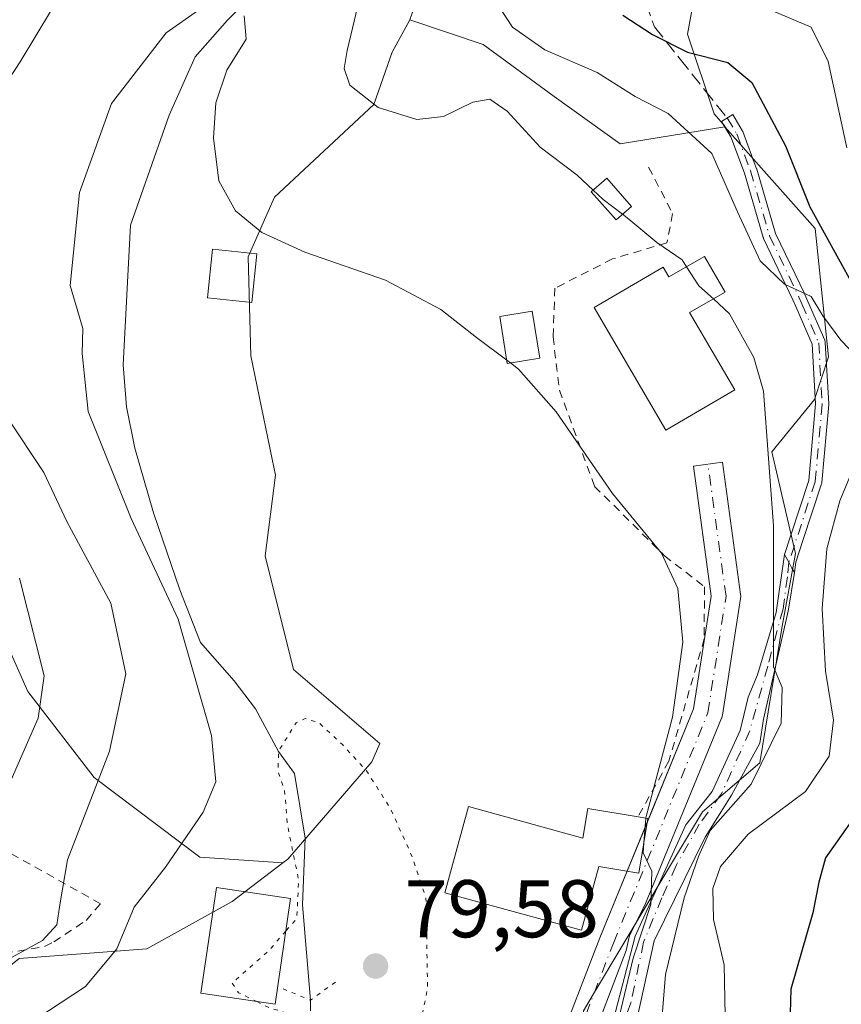
# Model space of a CAD drawing. Units: metres. Extents: x 606471 to 609889, y 4791717 to 4794099.
# Drawn here: x 608651 to 608752, y 4793110 to 4793231 of the extents above; entities that cross this region are included whole.
import ezdxf

# ---------------------------------------------------------------- set-up
doc = ezdxf.new("R2010")
doc.units = ezdxf.units.M
doc.header["$MEASUREMENT"] = 0
for name, pattern in [('DGN Style 2', [1.6480167562047852, 0.988810053722871, -0.6592067024819142]), ('DGN Style 3', [2.307223458686699, 1.648016756204785, -0.6592067024819142]), ('DGN Style 4', [2.6384748266838614, 1.318413404963828, -0.6592067024819142, 0.001648016756204785, -0.6592067024819142]), ('DGN Style 5', [1.1536117293433497, 0.4944050268614355, -0.6592067024819142])]:
    doc.linetypes.add(name, pattern=pattern)
for name, color, linetype, lineweight in [('Alambrada', 7, 'DGN Style 2', 0), ('Arbolado forestal CxS', 92, 'Continuous', 0), ('Camino Cxs', 7, 'Continuous', 0), ('Camino eje', 30, 'DGN Style 4', 13), ('Comarca CxS', 21, 'Continuous', 0), ('Comunidad Autónoma CxS', 142, 'Continuous', 0), ('Corriente natural lineal', 142, 'Continuous', 13), ('Corriente natural lineal oculto', 9, 'DGN Style 4', 13), ('Curva de nivel maestra', 30, 'Continuous', 30), ('Curva de nivel normal', 30, 'Continuous', 0), ('Curva de nivel normal depresión', 30, 'DGN Style 5', 0), ('Edificación Cxs', 1, 'Continuous', 13), ('Edificación ligera Cxs', 1, 'Continuous', 0), ('Municipio CxS', 4, 'Continuous', 0), ('Núcleo urbano CxS', 7, 'Continuous', 0), ('Pastizal CxS', 92, 'Continuous', 0), ('Pista pavimentada Cxs', 135, 'Continuous', 0), ('Pista pavimentada eje', 135, 'DGN Style 4', 0), ('Prado CxS', 92, 'Continuous', 0), ('Provincia CxS', 1, 'Continuous', 0), ('Puente lineal', 2, 'DGN Style 5', 0), ('Punto de cota en terreno', 7, 'Continuous', 0), ('Rótulo de punto de cota en terreno', 7, 'Continuous', 0), ('Senda', 7, 'DGN Style 3', 0), ('Valla', 7, 'DGN Style 2', 0), ('Vegetación y arbolados urbanos CxS', 151, 'Continuous', 0)]:
    doc.layers.add(name, color=color, linetype=linetype, lineweight=lineweight)
doc.styles.add('Style-Arial', font='txt')

# ---------------------------------------------------------------- blocks, each defined once
blk = doc.blocks.new('*U18')
at = {"layer": 'Arbolado forestal CxS', "color": 92, "linetype": 'Continuous', "lineweight": 0}
blk.add_polyline3d([(608701.0459000003, 4793235.811100001, 92.7219000000041), (608699.1958999997, 4793230.524300001, 92.73880000000645), (608697.0273000002, 4793226.5571, 92.3978000000061), (608694.7790999999, 4793220.1351, 90.37300000000687), (608682.6101000002, 4793208.772299999, 85.96219999999448), (608679.3620999996, 4793201.4691, 84.81690000000526), (608679.6977000004, 4793189.312100001, 84.0292000000045), (608680.4691000005, 4793185.576300001, 83.70249999999942), (608682.3088999996, 4793176.6667, 82.86019999999553), (608682.7207000004, 4793174.672900001, 82.64299999999639), (608681.4716999996, 4793164.7971, 81.36669999999867), (608684.9533000002, 4793150.862500001, 80.33659999999509), (608695.5169000002, 4793141.7773, 80.46700000000419), (608694.5544999996, 4793139.5327, 80.2167000000045), (608684.2324999999, 4793127.6171, 80.55009999999311), (608683.6174999997, 4793127.148700001, 80.65579999999318), (608673.4577000003, 4793127.874299999, 84.58250000000407), (608660.4753000002, 4793137.611500001, 90.98690000000352), (608652.3611000003, 4793148.1623, 96.71189999999478), (608645.8696999997, 4793162.7697, 97.840200000006)], dxfattribs=at)
blk = doc.blocks.new('5PATER')
at = {"layer": 'Vegetación y arbolados urbanos CxS', "linetype": 'Continuous', "lineweight": 0}
h = blk.add_hatch(color=51, dxfattribs=at)
edge = h.paths.add_edge_path()
edge.add_ellipse((0, 0), major_axis=(-0.1095731443231308, -0.1110710700762829), ratio=0.9994222409660322, start_angle=0, end_angle=360)

msp = doc.modelspace()

# ---------------------------------------------------------------- linework, layer by layer
at = {"layer": 'Alambrada', "color": 7, "linetype": 'DGN Style 2', "lineweight": 0}
msp.add_polyline3d([(608728.4801000003, 4793212.4301, 112.8769000000029), (608731.4200999998, 4793206.7601, 96.60719999999856), (608730.7301000003, 4793203.170100001, 92.66839999999502), (608724.0301000001, 4793201.190099999, 90.54180000000633), (608716.9901000002, 4793197.600099999, 90.2158000000054), (608716.7600999996, 4793191.630100001, 90.75320000000647), (608717.5500999996, 4793185.100099999, 89.75089999999909), (608721.8501000004, 4793173.3101, 87.26240000000689), (608730.4401000004, 4793164.8101, 88.23219999999856), (608735.3201000001, 4793160.9901, 88.13499999999476), (608735.3000999996, 4793154.630100001, 87.37709999999788), (608730.9600999998, 4793139.620100001, 90.43289999999979), (608727.1801000005, 4793132.8101, 88.07589999999618)], dxfattribs=at)
at = {"layer": 'Arbolado forestal CxS', "color": 92, "linetype": 'Continuous', "lineweight": 0, "extrusion": (-0.6229901009903585, 0.2204009558106579, 0.7505376424575728), "elevation": 677288.6194103663, "flags": 128}
msp.add_lwpolyline([(-4721844.278462956, -769070.200208402), (-4721800.797539164, -769092.8858495026), (-4721795.196433396, -769092.860275514)], dxfattribs=at)
at = {"layer": 'Arbolado forestal CxS', "color": 92, "linetype": 'Continuous', "lineweight": 0}
for points in [[(608542.2396999998, 4793311.617699999, 165.5892000000022), (608547.4720999999, 4793310.007900001, 162.4119999999966), (608554.7742999997, 4793309.1963, 157.8965000000026), (608572.8601000002, 4793296.6271, 148.0602999999974), (608590.6671000002, 4793281.8477, 143.7578000000067), (608613.0289000003, 4793279.8301, 133.8252999999968), (608588.4281000001, 4793235.3607, 130.7985999999946), (608576.1051000003, 4793224.3991, 130.6891999999934), (608579.9124999996, 4793206.0297, 123.921199999997), (608580.1624999996, 4793182.198899999, 131.210699999996), (608585.8422999998, 4793185.4451, 129.0078000000067), (608593.1454999996, 4793199.241900001, 119.6704999999929), (608602.8819000004, 4793205.733899999, 112.178700000004), (608615.8649000004, 4793205.734300001, 103.1466999999975), (608630.4704999998, 4793196.8079, 95.92729999999574), (608640.2077000003, 4793183.822699999, 93.57420000000275), (608645.8696999997, 4793162.7697, 97.840200000006), (608652.3611000003, 4793148.1623, 96.71189999999478), (608660.4753000002, 4793137.611500001, 90.98690000000352), (608673.4577000003, 4793127.874299999, 84.58250000000407), (608683.6174999997, 4793127.148700001, 80.65579999999318)], [(608699.1958999997, 4793230.524300001, 92.73880000000645), (608697.0273000002, 4793226.5571, 92.3978000000061), (608694.7790999999, 4793220.1351, 90.37300000000687), (608682.6101000002, 4793208.772299999, 85.96219999999448), (608679.3620999996, 4793201.4691, 84.81690000000526), (608679.6977000004, 4793189.312100001, 84.0292000000045), (608680.4691000005, 4793185.576300001, 83.70249999999942), (608682.3088999996, 4793176.6667, 82.86019999999553), (608682.7207000004, 4793174.672900001, 82.64299999999639), (608681.4716999996, 4793164.7971, 81.36669999999867), (608684.9533000002, 4793150.862500001, 80.33659999999509), (608695.5169000002, 4793141.7773, 80.46700000000419), (608694.5544999996, 4793139.5327, 80.2167000000045), (608684.2324999999, 4793127.6171, 80.55009999999311), (608683.6174999997, 4793127.148700001, 80.65579999999318)]]:
    msp.add_polyline3d(points, dxfattribs=at)
at = {"layer": 'Camino Cxs', "color": 7, "linetype": 'Continuous', "lineweight": 0, "extrusion": (-0.876525742679828, -0.4813513615170501, 0.001867936095839988), "elevation": -2840777.079826676, "flags": 128}
msp.add_lwpolyline([(-3908318.993715066, 5409.564385112261), (-3908317.899610874, 5410.022785911988), (-3908317.100489128, 5410.385286645549), (-3908316.478783468, 5410.683387064457)], dxfattribs=at)
at = {"layer": 'Camino Cxs', "color": 7, "linetype": 'Continuous', "lineweight": 0}
msp.add_polyline3d([(608746.3581999998, 4793162.7608, 104.2838999999949), (608746.0585000003, 4793163.305500001, 103.9857999999949), (608745.6732000001, 4793164.0056, 103.6233000000066), (608745.1458000002, 4793164.964199999, 103.1649000000034), (608745.9216999998, 4793167.328000001, 103.719299999997), (608748.1254000004, 4793174.0417, 100.0733999999939), (608748.9587000003, 4793183.417500001, 98.48480000000563), (608748.5467999997, 4793190.731100001, 96.95089999999618), (608746.5410000002, 4793195.352800001, 97.76519999999437), (608746.1754000002, 4793196.195800001, 98.34789999999339), (608742.5833999999, 4793203.6965, 102.4777999999933), (608742.5532000001, 4793203.7685, 102.516300000003), (608742.5373000001, 4793203.8169, 102.5479999999952), (608740.2169000005, 4793211.7271, 106.8614999999991), (608738.5598999998, 4793216.180400001, 111.4452000000019), (608737.4209000003, 4793218.060500001, 113.879700000005), (608738.7894000001, 4793218.889599999, 115.3046999999933), (608739.9676000001, 4793216.944800001, 113.3303000000014), (608740.0034999996, 4793216.878599999, 113.2566999999981), (608740.0330999997, 4793216.8092, 113.1760999999969), (608741.7263000002, 4793212.258400001, 108.9453999999969), (608741.7410000004, 4793212.215299999, 108.9300999999978), (608741.7441999996, 4793212.204700001, 108.925900000002), (608744.0543999998, 4793204.329299999, 104.8542000000016), (608747.6249000002, 4793196.873400001, 100.4315000000061), (608747.6372999996, 4793196.846200001, 100.4073999999964), (608748.0088000001, 4793195.989700001, 99.68829999999434), (608750.0713999998, 4793191.237199999, 99.0451999999932), (608750.0746999999, 4793191.2294, 99.05329999999958), (608750.1020000001, 4793191.1545, 99.12420000000566), (608750.1217, 4793191.077199999, 99.18540000000212), (608750.1336000003, 4793190.998299999, 99.23600000000442), (608750.1363000004, 4793190.9637, 99.25460000000021), (608750.5595000006, 4793183.4495, 101.1088000000018), (608750.5607000003, 4793183.4045, 101.1064000000042), (608750.5576, 4793183.3336, 101.0944000000018), (608749.7110000001, 4793173.808599999, 102.7949999999983), (608749.6977000004, 4793173.7183, 102.8481000000029), (608749.6742000004, 4793173.630000001, 102.8839000000007), (608747.3896000005, 4793166.670100001, 104.8435000000027), (608746.5210999995, 4793164.023800001, 104.3555999999953)], close=True, dxfattribs=at)
msp.add_polyline3d([(608745.1458000002, 4793164.964199999, 103.1649000000034), (608745.9216999998, 4793167.328000001, 103.719299999997), (608748.1254000004, 4793174.0417, 100.0733999999939), (608748.9587000003, 4793183.417500001, 98.48480000000563), (608748.5467999997, 4793190.731100001, 96.95089999999618), (608746.5410000002, 4793195.352800001, 97.76519999999437), (608746.1754000002, 4793196.195800001, 98.34789999999339), (608742.5833999999, 4793203.6965, 102.4777999999933), (608742.5532000001, 4793203.7685, 102.516300000003), (608742.5373000001, 4793203.8169, 102.5479999999952), (608740.2169000005, 4793211.7271, 106.8614999999991), (608738.5598999998, 4793216.180400001, 111.4452000000019), (608737.4209000003, 4793218.060500001, 113.879700000005), (608738.7894000001, 4793218.889599999, 115.3046999999933), (608739.9676000001, 4793216.944800001, 113.3303000000014), (608740.0034999996, 4793216.878599999, 113.2566999999981), (608740.0330999997, 4793216.8092, 113.1760999999969), (608741.7263000002, 4793212.258400001, 108.9453999999969), (608741.7410000004, 4793212.215299999, 108.9300999999978), (608741.7441999996, 4793212.204700001, 108.925900000002), (608744.0543999998, 4793204.329299999, 104.8542000000016), (608747.6249000002, 4793196.873400001, 100.4315000000061), (608747.6372999996, 4793196.846200001, 100.4073999999964), (608748.0088000001, 4793195.989700001, 99.68829999999434), (608750.0713999998, 4793191.237199999, 99.0451999999932), (608750.0746999999, 4793191.2294, 99.05329999999958), (608750.1020000001, 4793191.1545, 99.12420000000566), (608750.1217, 4793191.077199999, 99.18540000000212), (608750.1336000003, 4793190.998299999, 99.23600000000442), (608750.1363000004, 4793190.9637, 99.25460000000021), (608750.5595000006, 4793183.4495, 101.1088000000018), (608750.5607000003, 4793183.4045, 101.1064000000042), (608750.5576, 4793183.3336, 101.0944000000018), (608749.7110000001, 4793173.808599999, 102.7949999999983), (608749.6977000004, 4793173.7183, 102.8481000000029), (608749.6742000004, 4793173.630000001, 102.8839000000007), (608747.3896000005, 4793166.670100001, 104.8435000000027), (608746.5210999995, 4793164.023800001, 104.3555999999953), (608746.3581999998, 4793162.7608, 104.2838999999949)], dxfattribs=at)
at = {"layer": 'Camino eje', "color": 30, "linetype": 'DGN Style 4', "lineweight": 13}
for points in [[(608738.1051000003, 4793218.475099999, 114.5697999999975), (608739.2833000004, 4793216.530300001, 112.3876000000018), (608740.9765, 4793211.979499999, 107.9058999999979), (608743.3049, 4793204.042099999, 103.713699999993), (608746.9033000004, 4793196.527899999, 99.38069999999425), (608747.2748999996, 4793195.6713, 98.7329000000027)], [(608747.2748999996, 4793195.6713, 98.7329000000027), (608749.3375000004, 4793190.9187, 98.08349999999336), (608749.7607000005, 4793183.4045, 99.79720000000088), (608748.9140999997, 4793173.8795, 101.4772999999986), (608745.6731000004, 4793164.005700001, 103.6232000000018)]]:
    msp.add_polyline3d(points, dxfattribs=at)
at = {"layer": 'Comarca CxS', "color": 21, "linetype": 'Continuous', "lineweight": 0}
msp.add_3dface([(609888.9500008489, 4791784.96998205), (606507.5000008233, 4791730.97998205), (606471.1300008224, 4794044.569982027), (609851.4000008501, 4794098.569982026)], dxfattribs=at)
at = {"layer": 'Comunidad Autónoma CxS', "color": 142, "linetype": 'Continuous', "lineweight": 0}
msp.add_3dface([(609888.9500008489, 4791784.96998205), (606507.5000008233, 4791730.97998205), (606471.1300008224, 4794044.569982027), (609851.4000008501, 4794098.569982026)], dxfattribs=at)
at = {"layer": 'Corriente natural lineal', "color": 142, "linetype": 'Continuous', "lineweight": 13}
msp.add_polyline3d([(608681.3482999997, 4793234.954500001, 86.2497000000003), (608676.8503999999, 4793230.456599999, 85.12579999999434), (608672.8816000001, 4793225.9586, 84.49550000000454), (608669.7066000003, 4793218.814900001, 83.94030000000203), (608664.9441000001, 4793205.3211, 82.92119999999704), (608664.0401, 4793188.210100001, 82.06600000000617), (608664.4700999996, 4793183.0801, 81.96330000000307), (608665.4600999998, 4793177.9801, 82.42509999999311), (608667.7500999998, 4793170.0701, 83.22010000000591), (608670.9901000002, 4793160.620100001, 84.64599999999336), (608673.5201000003, 4793154.155099999, 84.7893999999942), (608677.6441000003, 4793149.493899999, 82.25109999999404), (608680.29, 4793146.054300001, 81.33000000000175), (608683.0800000001, 4793140.810000001, 80.50040000000445), (608685.0525000002, 4793138.116800001, 80.25209999999788), (608686.3754000004, 4793130.179300001, 79.98630000000412), (608686.0301000001, 4793122.020099999, 80.04850000000442), (608687.0201000003, 4793110.3201, 79.18330000000424)], dxfattribs=at)
at = {"layer": 'Corriente natural lineal oculto', "color": 9, "linetype": 'DGN Style 4', "lineweight": 13, "extrusion": (0.6798938499667623, 0.04146242802564494, 0.7321374323442232), "elevation": 612634.5262446539, "flags": 128}
msp.add_lwpolyline([(4747171.152306315, -658370.2782789285), (4747169.203199062, -658370.1524635772), (4747154.338852394, -658370.6300333994)], dxfattribs=at)
at = {"layer": 'Curva de nivel maestra', "color": 30, "linetype": 'Continuous', "lineweight": 30, "elevation": 100, "flags": 128}
for points in [[(608725.3099999996, 4793231.0601), (608728.9500000002, 4793228.690099999), (608733.2400000002, 4793226.540100001), (608738.1900000004, 4793225.280099999), (608741.1200000001, 4793222.8301), (608745.25, 4793215.0701), (608748.25, 4793207.600099999), (608753.5, 4793198.030099999)], [(608755.3399999999, 4793135.140100001), (608750.1699999999, 4793127.780099999), (608749.3499999996, 4793124.780099999), (608748.6200000001, 4793121.020099999), (608745.9299999997, 4793111.6601), (608745.7599999999, 4793105.790100001), (608744.8499999996, 4793098.020099999), (608743.1600000003, 4793092.6801), (608742.6799999997, 4793088.520099999), (608743.9600000001, 4793085.6801), (608745.4500000002, 4793084.0801), (608746.5300000003, 4793081.8201), (608748.7599999999, 4793077.9001), (608753, 4793068.9901)]]:
    msp.add_lwpolyline(points, dxfattribs=at)
at = {"layer": 'Curva de nivel normal', "color": 30, "linetype": 'Continuous', "lineweight": 0, "flags": 128}
for points, elevation in [([(608721.6890000004, 4793209.629899999), (608719.7300000006, 4793211.460000001), (608715.1600000003, 4793214.880000001), (608711.1500000004, 4793219.310000001), (608709, 4793220.800000001), (608706.9400000004, 4793220.42), (608703.3099999996, 4793218.65), (608700.0599999996, 4793218.279999999), (608695.2999999998, 4793219.74), (608691.8600000005, 4793222.480000001), (608691.1600000003, 4793224.529999999), (608691.5099999999, 4793226.75), (608694.7599999999, 4793240.33)], 90), ([(608657.2000000002, 4793234.970000001), (608651.4100000003, 4793225.359999999), (608647.29, 4793219.09)], 90), ([(608708.4400000004, 4793234.76), (608711.7999999998, 4793229.609999999), (608715.7400000002, 4793226.810000001), (608722.1699999999, 4793224.039999999), (608726.8200000003, 4793221.119999999), (608730.8799999999, 4793219.039999999), (608736.2400000002, 4793214.140000001), (608739.3899999997, 4793206.949999999), (608742.1600000003, 4793200.980000001), (608745.1600000003, 4793198.100000001), (608748.3899999997, 4793196.600000001), (608749.8399999999, 4793194.24), (608752.0300000003, 4793191.25), (608755.0499999998, 4793188.15)], 95), ([(608644.7000000002, 4793103.02), (608651.9000000004, 4793107.039999999), (608659.4299999997, 4793112.02), (608663.2800000003, 4793116.630000001), (608665.4000000004, 4793121.720000001), (608669.2400000002, 4793126.619999999), (608673.8499999996, 4793133.359999999), (608675.4299999997, 4793137.09), (608674.8700000001, 4793142.779999999), (608670.7800000003, 4793157.039999999), (608665.0099999999, 4793169.390000001), (608659.7599999999, 4793182.480000001), (608659.0300000003, 4793189.619999999), (608659.0999999996, 4793192.67), (608657.54, 4793197.92), (608658.7000000002, 4793209.32), (608662.6200000001, 4793220.25), (608669.3399999999, 4793228.9), (608673.29, 4793231.699999999)], 85), ([(608743.6799999997, 4793231.600000001), (608748.4000000004, 4793229.609999999), (608750.4800000006, 4793225.4), (608752.7699999996, 4793214.83)], 105), ([(608678.8799999999, 4793230.980000001), (608679.1299999999, 4793228.140000001), (608676.7800000003, 4793224.34), (608675.4000000004, 4793220.34), (608675.1200000001, 4793216.029999999), (608675.7800000003, 4793210.779999999), (608677.8200000003, 4793207.100000001), (608681.0599999996, 4793204.449999999), (608686.3200000003, 4793202.039999999), (608696.2000000002, 4793198.58), (608703.0199999996, 4793194.980000001), (608707.3799999999, 4793191.58), (608711.0872999998, 4793188.786900001)], 85), ([(608725.2721999995, 4793206.670600001), (608722.9199999999, 4793208.480000001), (608721.6890000004, 4793209.629899999)], 90), ([(608733.1234999998, 4793200.237700001), (608732.5800000001, 4793201.07), (608729.4800000006, 4793203.230000001), (608726.04, 4793206.08), (608725.2721999995, 4793206.670600001)], 90), ([(608736.4143000003, 4793196.285800001), (608734.6500000004, 4793197.9), (608733.1234999998, 4793200.237700001)], 90), ([(608729.7000000002, 4793102.91), (608730.5499999998, 4793113.49), (608732.8300000001, 4793122.890000001), (608734.5899999999, 4793127.930000001), (608736.04, 4793131.130000001), (608741.0599999996, 4793136.789999999), (608744.75, 4793144.300000001), (608744.8600000005, 4793148.65), (608743.79, 4793151.189999999), (608743.7999999998, 4793168.49), (608742.5800000001, 4793184.970000001), (608741.3899999997, 4793189.100000001), (608738.4100000003, 4793194.460000001), (608736.4143000003, 4793196.285800001)], 90), ([(608711.0872999998, 4793188.786900001), (608711.5335999997, 4793188.4507)], 85), ([(608711.5335999997, 4793188.4507), (608712.5300000003, 4793187.699999999), (608717.1600000003, 4793182.439999999), (608724.0499999998, 4793172.439999999), (608730.0499999998, 4793165.109999999), (608732.0599999996, 4793160.779999999), (608732.6799999997, 4793154.220000001), (608731.4000000004, 4793145.02), (608728.1399999997, 4793132.680000001), (608728.1376999998, 4793132.651699999)], 85), ([(608649.8499999996, 4793181.710000001), (608654.3099999996, 4793175.029999999), (608657.1399999997, 4793169.01), (608662.54, 4793159.01), (608664.3700000001, 4793150.350000001), (608662.3799999999, 4793140.84), (608657.2300000006, 4793127.550000001), (608656.2800000003, 4793122), (608655.9100000003, 4793119.550000001), (608654.1399999997, 4793117.66), (608649.6299999999, 4793115.130000001)], 90), ([(608755.54, 4793180.220000001), (608751.9299999997, 4793171.560000001), (608750.3300000001, 4793165.67), (608749.7699999996, 4793158.34), (608750.1799999997, 4793150.680000001), (608751.1399999997, 4793144.66), (608750.6299999999, 4793140.25), (608747.7000000002, 4793135.9), (608740.7000000002, 4793130.67), (608737.2800000003, 4793126.730000001), (608736.3600000005, 4793124.029999999), (608736.4500000002, 4793120.210000001), (608737.7599999999, 4793114.640000001), (608737.8899999997, 4793106.310000001)], 95), ([(608649.7400000002, 4793136.029999999), (608653.6200000001, 4793144.880000001), (608654.3799999999, 4793150.100000001), (608651.3200000003, 4793162.08)], 95), ([(608728.1376999998, 4793132.651699999), (608727.8902000004, 4793129.611400001)], 85), ([(608727.8902000004, 4793129.611400001), (608727.79, 4793128.380000001), (608728.8899999997, 4793126.140000001), (608728.7599999999, 4793122.050000001), (608726.5700000003, 4793115.49), (608724.2400000002, 4793105.699999999), (608723.9199999999, 4793097.630000001), (608724.7100000001, 4793092.470000001), (608724.5800000001, 4793088.710000001), (608724.9800000006, 4793086.460000001), (608724.5099999999, 4793083.380000001), (608721.8600000005, 4793076.26), (608720.7800000003, 4793068.109999999), (608722.1699999999, 4793061.890000001), (608724.9199999999, 4793058.180000001), (608727.0199999996, 4793053.689999999), (608728.4299999997, 4793046.600000001), (608731.3600000005, 4793040.220000001), (608738.4000000004, 4793035.9), (608746.3600000005, 4793033.470000001), (608752.0599999996, 4793033.189999999), (608757.8799999999, 4793032.470000001)], 85.00000000000001)]:
    msp.add_lwpolyline(points, dxfattribs=dict(at, elevation=elevation))
at = {"layer": 'Curva de nivel normal depresión', "color": 30, "linetype": 'DGN Style 5', "lineweight": 0, "elevation": 80, "flags": 128}
for points in [[(608680.4272999996, 4793110.153100001), (608681.9500000002, 4793109.41), (608685, 4793108.480000001), (608686.6299999999, 4793107.449999999), (608690.4699999997, 4793105.99), (608694.6200000001, 4793103.630000001), (608697.5199999996, 4793103.17), (608700.0099999999, 4793105.100000001), (608701.3700000001, 4793111.76), (608701.1799999997, 4793122.800000001), (608699.5, 4793127.9), (608696.8600000005, 4793133.74), (608694, 4793138.279999999), (608690.9699999997, 4793141.619999999), (608688.0499999998, 4793144.350000001), (608686.3600000005, 4793144.84), (608685.25, 4793144.32), (608683.0800000001, 4793140.810000001), (608683.0700000003, 4793138.33), (608683.8499999996, 4793136.01), (608684.2100000001, 4793131.680000001), (608685.5700000003, 4793125.02), (608685.3300000001, 4793120.350000001), (608683.9839000005, 4793118.7893)], [(608683.9839000005, 4793118.7893), (608681.8799999999, 4793116.350000001), (608677.3899999997, 4793112.439999999), (608678.2000000002, 4793111.24), (608680.4272999996, 4793110.153100001)]]:
    msp.add_lwpolyline(points, dxfattribs=at)
at = {"layer": 'Edificación Cxs', "color": 1, "linetype": 'Continuous', "lineweight": 13, "flags": 128}
for points, elevation in [([(608735.3501000004, 4793201.5101), (608737.8701, 4793197.120100001), (608733.4901000002, 4793194.610099999), (608739.0301000001, 4793185.130100001), (608730.6001000004, 4793180.220100001), (608721.8201000001, 4793195.2601), (608730.2600999996, 4793200.1801), (608730.9401000004, 4793198.9901)], 94.70750000000407), ([(608706.4001000002, 4793134.050100001), (608720.4301000005, 4793130.200099999), (608721.0301000001, 4793133.840100001), (608727.1801000005, 4793132.8101), (608728.3901000004, 4793132.610099999), (608727.2701000003, 4793125.890100001), (608722.3601000002, 4793126.710100001), (608720.2301000003, 4793118.9001), (608703.5100999996, 4793123.5001)], 90.1530000000057)]:
    msp.add_lwpolyline(points, close=True, dxfattribs=dict(at, elevation=elevation))
at = {"layer": 'Edificación Cxs', "color": 1, "linetype": 'Continuous', "lineweight": 13}
for points in [[(608735.3501000004, 4793201.5101, 94.70750000000407), (608737.8701, 4793197.120100001, 92.67140000000654), (608733.4901000002, 4793194.610099999, 93.24289999999746), (608739.0301000001, 4793185.130100001, 91.92660000000615), (608730.6001000004, 4793180.220100001, 90.23040000000037), (608721.8201000001, 4793195.2601, 91.14400000000023), (608730.2600999996, 4793200.1801, 92.26300000000629), (608730.9401000004, 4793198.9901, 92.52710000000661), (608735.3501000004, 4793201.5101, 94.70750000000407)], [(608727.1801000005, 4793132.8101, 88.07589999999618), (608728.3901000004, 4793132.610099999, 90.0844999999972), (608727.2701000003, 4793125.890100001, 90.1530000000057), (608722.3601000002, 4793126.710100001, 87.08120000000054), (608720.2301000003, 4793118.9001, 87.32240000000456), (608703.5100999996, 4793123.5001, 83.10060000000522), (608706.4001000002, 4793134.050100001, 83.90640000000712)], [(608706.4001000002, 4793134.050100001, 83.90640000000712), (608720.4301000005, 4793130.200099999, 86.7673000000068), (608721.0301000001, 4793133.840100001, 85.175900000002), (608727.1801000005, 4793132.8101, 88.07589999999618)], [(608684.5701000001, 4793122.790100001, 95.72030000000086), (608682.6700999998, 4793109.8201, 83.4545999999973), (608673.5800999999, 4793111.170100001, 89.49980000000505), (608675.5000999998, 4793124.130100001, 103.7934999999998), (608684.5701000001, 4793122.790100001, 95.72030000000086)]]:
    msp.add_polyline3d(points, dxfattribs=at)
msp.add_3dface([(608684.5701000001, 4793122.790100001, 103.7934999999998), (608682.6700999998, 4793109.8201, 103.7934999999998), (608673.5800999999, 4793111.170100001, 103.7934999999998), (608675.5000999998, 4793124.130100001, 103.7934999999998)], dxfattribs=at)
at = {"layer": 'Edificación ligera Cxs', "color": 1, "linetype": 'Continuous', "lineweight": 0}
for points in [[(608726.3701, 4793207.640100001, 95.22550000000047), (608724.4901000002, 4793205.9801, 92.73179999999411), (608721.4501, 4793209.420100001, 97.78489999999874), (608723.3400999998, 4793211.0801, 104.4140999999945), (608726.3701, 4793207.640100001, 95.22550000000047)], [(608680.4301000005, 4793201.8301, 88.13610000000335), (608679.8201000001, 4793195.870100001, 87.15439999999944), (608674.3901000004, 4793196.420100001, 92.95940000000701), (608674.9901000002, 4793202.380100001, 95.13670000000275), (608680.4301000005, 4793201.8301, 88.13610000000335)], [(608715.1300999997, 4793189.020099999, 89.533500000005), (608711.1501000002, 4793188.390100001, 87.06620000000112), (608710.2401000002, 4793194.1501, 87.71189999999478), (608714.2100999998, 4793194.780099999, 89.83250000000407), (608715.1300999997, 4793189.020099999, 89.533500000005)]]:
    msp.add_polyline3d(points, dxfattribs=at)
for points in [[(608726.3701, 4793207.640100001, 104.4140999999945), (608724.4901000002, 4793205.9801, 104.4140999999945), (608721.4501, 4793209.420100001, 104.4140999999945), (608723.3400999998, 4793211.0801, 104.4140999999945)], [(608680.4301000005, 4793201.8301, 95.13670000000275), (608679.8201000001, 4793195.870100001, 95.13670000000275), (608674.3901000004, 4793196.420100001, 95.13670000000275), (608674.9901000002, 4793202.380100001, 95.13670000000275)], [(608715.1300999997, 4793189.020099999, 89.83250000000407), (608711.1501000002, 4793188.390100001, 89.83250000000407), (608710.2401000002, 4793194.1501, 89.83250000000407), (608714.2100999998, 4793194.780099999, 89.83250000000407)]]:
    msp.add_3dface(points, dxfattribs=at)
at = {"layer": 'Municipio CxS', "color": 4, "linetype": 'Continuous', "lineweight": 0}
msp.add_3dface([(609888.9500008489, 4791784.96998205), (606507.5000008233, 4791730.97998205), (606471.1300008224, 4794044.569982027), (609851.4000008501, 4794098.569982026)], dxfattribs=at)
at = {"layer": 'Núcleo urbano CxS', "color": 7, "linetype": 'Continuous', "lineweight": 0}
for points in [[(608651.2883000001, 4793115.4517, 88.94830000000366), (608666.9593000002, 4793116.615300001, 83.6475999999966), (608677.4084999999, 4793122.419500001, 81.53949999999895), (608683.6174999997, 4793127.148700001, 80.65579999999318), (608684.2324999999, 4793127.6171, 80.55009999999311), (608694.5544999996, 4793139.5327, 80.2167000000045), (608695.5169000002, 4793141.7773, 80.46700000000419), (608684.9533000002, 4793150.862500001, 80.33659999999509), (608681.4716999996, 4793164.7971, 81.36669999999867), (608682.7207000004, 4793174.672900001, 82.64299999999639), (608682.3088999996, 4793176.6667, 82.86019999999553), (608680.4691000005, 4793185.576300001, 83.70249999999942), (608679.6977000004, 4793189.312100001, 84.0292000000045), (608679.3620999996, 4793201.4691, 84.81690000000526), (608682.6101000002, 4793208.772299999, 85.96219999999448), (608694.7790999999, 4793220.1351, 90.37300000000687), (608697.0273000002, 4793226.5571, 92.3978000000061), (608699.1958999997, 4793230.524300001, 92.73880000000645), (608708.1731000004, 4793227.487700001, 93.53780000000552), (608716.8810999999, 4793221.101700001, 93.18619999999646), (608725.0077000001, 4793215.297700001, 93.01639999999315), (608737.8163000002, 4793217.3948, 97.29200000000128), (608742.6210000003, 4793211.9924, 97.86479999999574), (608748.9083000004, 4793204.914100001, 99.52099999999336), (608750.551, 4793189.1775, 94.39830000000075), (608748.806, 4793183.9509, 92.68080000000191), (608743.5834999997, 4793177.5647, 89.82799999999406), (608746.4754999997, 4793165.100500001, 91.49060000000463), (608744.8492000002, 4793156.163000001, 90.99709999999322), (608742.1091, 4793139.422499999, 89.41319999999541), (608735.0965, 4793133.413600001, 86.71980000000622), (608732.4023000002, 4793128.921900001, 85.65439999999944), (608721.7138999999, 4793111.1041, 83.04739999999583), (608720.4743999997, 4793109.037500001, 82.82889999999315)], [(608699.1958999997, 4793230.524300001, 92.73880000000645), (608697.0273000002, 4793226.5571, 92.3978000000061), (608694.7790999999, 4793220.1351, 90.37300000000687), (608682.6101000002, 4793208.772299999, 85.96219999999448), (608679.3620999996, 4793201.4691, 84.81690000000526), (608679.6977000004, 4793189.312100001, 84.0292000000045), (608680.4691000005, 4793185.576300001, 83.70249999999942), (608682.3088999996, 4793176.6667, 82.86019999999553), (608682.7207000004, 4793174.672900001, 82.64299999999639), (608681.4716999996, 4793164.7971, 81.36669999999867), (608684.9533000002, 4793150.862500001, 80.33659999999509), (608695.5169000002, 4793141.7773, 80.46700000000419), (608694.5544999996, 4793139.5327, 80.2167000000045), (608684.2324999999, 4793127.6171, 80.55009999999311), (608683.6174999997, 4793127.148700001, 80.65579999999318)], [(608699.1958999997, 4793230.524300001, 92.73880000000645), (608708.1731000004, 4793227.487700001, 93.53780000000552), (608716.8810999999, 4793221.101700001, 93.18619999999646), (608725.0077000001, 4793215.297700001, 93.01639999999315), (608737.8163000002, 4793217.3948, 97.29200000000128)], [(608737.8163000002, 4793217.3948, 97.29200000000128), (608742.6210000003, 4793211.9924, 97.86479999999574), (608748.9083000004, 4793204.914100001, 99.52099999999336), (608750.551, 4793189.1775, 94.39830000000075), (608748.806, 4793183.9509, 92.68080000000191), (608743.5834999997, 4793177.5647, 89.82799999999406), (608746.4754999997, 4793165.100500001, 91.49060000000463), (608744.8492000002, 4793156.163000001, 90.99709999999322), (608742.1091, 4793139.422499999, 89.41319999999541), (608735.0965, 4793133.413600001, 86.71980000000622), (608732.4023000002, 4793128.921900001, 85.65439999999944), (608721.7138999999, 4793111.1041, 83.04739999999583), (608720.4743999997, 4793109.037500001, 82.82889999999315), (608720.4743999997, 4793097.4584, 82.22639999999956), (608721.0592999998, 4793096.027000001, 82.54589999999735), (608726.1679999996, 4793083.527799999, 87.12829999999667), (608720.3639000002, 4793077.722899999, 84.5399000000034), (608716.2225000003, 4793062.5176, 81.16180000000168)], [(608683.6174999997, 4793127.148700001, 80.65579999999318), (608677.4084999999, 4793122.419500001, 81.53949999999895), (608666.9593000002, 4793116.615300001, 83.6475999999966), (608651.2883000001, 4793115.4517, 88.94830000000366), (608642.5802999996, 4793108.488500001, 88.80270000000019), (608634.4539000001, 4793101.5209, 88.40799999999581), (608624.5824999996, 4793090.4901, 86.65739999999641), (608611.8148999996, 4793084.104499999, 87.35959999999614), (608589.7538999999, 4793070.1735, 89.35950000000594), (608581.8909, 4793066.5689, 88.46339999999327)]]:
    msp.add_polyline3d(points, dxfattribs=at)
at = {"layer": 'Pastizal CxS', "color": 92, "linetype": 'Continuous', "lineweight": 0}
for points in [[(608807.1852000002, 4793305.108899999, 138.5791000000027), (608821.2626, 4793289.662500001, 139.3322000000044), (608836.0668000003, 4793261.7974, 137.327099999995), (608814.4984999998, 4793250.672700001, 125.5709000000061), (608799.0602000002, 4793240.110500001, 119.4100999999937), (608760.8723999998, 4793240.921599999, 114.3914999999979), (608744.6221000003, 4793240.9211, 110.8349000000017), (608743.6679999996, 4793240.6031, 110.4198999999935), (608734.8718999998, 4793237.670800001, 106.8236000000034), (608733.2456999999, 4793228.734099999, 102.193299999999), (608736.4967999998, 4793218.984099999, 97.48720000000321), (608737.8835000005, 4793217.424100001, 97.33289999999397), (608737.8163000002, 4793217.3948, 97.29200000000128)], [(608720.4743999997, 4793109.037500001, 82.82889999999315), (608721.7138999999, 4793111.1041, 83.04739999999583), (608732.4023000002, 4793128.921900001, 85.65439999999944), (608735.0965, 4793133.413600001, 86.71980000000622), (608742.1091, 4793139.422499999, 89.41319999999541), (608744.8492000002, 4793156.163000001, 90.99709999999322), (608746.4754999997, 4793165.100500001, 91.49060000000463), (608743.5834999997, 4793177.5647, 89.82799999999406), (608748.806, 4793183.9509, 92.68080000000191), (608750.551, 4793189.1775, 94.39830000000075), (608748.9083000004, 4793204.914100001, 99.52099999999336), (608742.6210000003, 4793211.9924, 97.86479999999574), (608737.8163000002, 4793217.3948, 97.29200000000128), (608737.8835000005, 4793217.424100001, 97.33289999999397), (608736.4967999998, 4793218.984099999, 97.48720000000321), (608733.2456999999, 4793228.734099999, 102.193299999999), (608734.8718999998, 4793237.670800001, 106.8236000000034)], [(608737.8163000002, 4793217.3948, 97.29200000000128), (608742.6210000003, 4793211.9924, 97.86479999999574), (608748.9083000004, 4793204.914100001, 99.52099999999336), (608750.551, 4793189.1775, 94.39830000000075), (608748.806, 4793183.9509, 92.68080000000191), (608743.5834999997, 4793177.5647, 89.82799999999406), (608746.4754999997, 4793165.100500001, 91.49060000000463), (608744.8492000002, 4793156.163000001, 90.99709999999322), (608742.1091, 4793139.422499999, 89.41319999999541), (608735.0965, 4793133.413600001, 86.71980000000622), (608732.4023000002, 4793128.921900001, 85.65439999999944), (608721.7138999999, 4793111.1041, 83.04739999999583), (608720.4743999997, 4793109.037500001, 82.82889999999315), (608720.4743999997, 4793097.4584, 82.22639999999956), (608721.0592999998, 4793096.027000001, 82.54589999999735), (608726.1679999996, 4793083.527799999, 87.12829999999667), (608720.3639000002, 4793077.722899999, 84.5399000000034), (608716.2225000003, 4793062.5176, 81.16180000000168)]]:
    msp.add_polyline3d(points, dxfattribs=at)
at = {"layer": 'Pista pavimentada Cxs', "color": 135, "linetype": 'Continuous', "lineweight": 0, "extrusion": (-0.876525742679828, -0.4813513615170501, 0.001867936095839988), "elevation": -2840777.079826676, "flags": 128}
msp.add_lwpolyline([(-3908318.993715066, 5409.564385112261), (-3908317.899610874, 5410.022785911988), (-3908317.100489128, 5410.385286645549), (-3908316.478783468, 5410.683387064457)], dxfattribs=at)
at = {"layer": 'Pista pavimentada Cxs', "color": 135, "linetype": 'Continuous', "lineweight": 0, "extrusion": (-0.05195844220752271, -0.1266949584447432, 0.9905799855579823), "elevation": -638805.107580819, "flags": 128}
msp.add_lwpolyline([(-1255489.276107893, 4621718.290840292), (-1255489.276107893, 4621724.921706233)], dxfattribs=at)
at = {"layer": 'Pista pavimentada Cxs', "color": 135, "linetype": 'Continuous', "lineweight": 0}
msp.add_polyline3d([(608720.8465, 4793103.685900001, 96.95919999999751), (608718.5047000004, 4793102.611199999, 93.47250000000349), (608717.2600999996, 4793102.040200001, 91.45339999999851), (608716.8164999997, 4793101.988700001, 91.11449999999604), (608716.3842000002, 4793101.9385, 90.78029999999853), (608716.8191999998, 4793103.242000001, 91.017399999997), (608716.8246999999, 4793103.2575, 91.01589999999851), (608722.4767000005, 4793117.951099999, 88.71349999999802), (608722.4912999999, 4793117.9879, 88.70750000000407), (608733.9994999999, 4793146.048900001, 88.6582999999955), (608736.1489000004, 4793159.8663, 88.04450000000361), (608733.9621000001, 4793175.797700001, 89.08939999999711), (608737.5286999998, 4793176.2873, 89.9887000000017), (608739.7512999997, 4793160.094699999, 93.53830000000016), (608739.7679000003, 4793159.8499, 93.48059999999532), (608739.7465000004, 4793159.5733, 93.32829999999376), (608737.5210999995, 4793145.267700001, 88.92130000000179), (608737.4369000001, 4793144.946699999, 88.89979999999923), (608737.4108999996, 4793144.8793, 88.90219999999681), (608728.0137, 4793121.9659, 93.37209999999322), (608726.1272999998, 4793118.2653, 93.90140000000247), (608725.7440999999, 4793116.418099999, 94.41869999999471)], close=True, dxfattribs=at)
for points in [[(608728.323, 4793132.207699999, 90.00149999999849), (608733.9994999999, 4793146.048900001, 88.6582999999955), (608736.1489000004, 4793159.8663, 88.04450000000361), (608733.9621000001, 4793175.797700001, 89.08939999999711), (608737.5286999998, 4793176.2873, 89.9887000000017), (608739.7512999997, 4793160.094699999, 93.53830000000016), (608739.7679000003, 4793159.8499, 93.48059999999532), (608739.7465000004, 4793159.5733, 93.32829999999376), (608737.5210999995, 4793145.267700001, 88.92130000000179), (608737.4369000001, 4793144.946699999, 88.89979999999923), (608737.4108999996, 4793144.8793, 88.90219999999681), (608728.0137, 4793121.9659, 93.37209999999322), (608726.1272999998, 4793118.2653, 93.90140000000247), (608725.7440999999, 4793116.418099999, 94.41869999999471), (608720.8465, 4793103.685799999, 96.95919999999751)], [(608720.8465, 4793103.685799999, 96.95919999999751), (608723.3400999998, 4793104.8301, 99.52959999999439), (608726.8321000002, 4793118.191199999, 94.98769999999786), (608733.0460999999, 4793131.838300001, 99.00019999999495), (608736.2511999998, 4793135.918299999, 97.4948000000004), (608739.6908999998, 4793143.379600001, 92.38999999999942), (608740.6903999997, 4793147.456700001, 94.88830000000598), (608741.8375000004, 4793150.204100001, 97.63550000000396), (608744.1129000002, 4793157.850600001, 100.5941000000021), (608745.1458000002, 4793164.964199999, 103.1649000000034)], [(608723.3400999998, 4793104.8301, 99.52959999999439), (608726.8321000002, 4793118.191199999, 94.98769999999786), (608733.0460999999, 4793131.838300001, 99.00019999999495), (608736.2511999998, 4793135.918299999, 97.4948000000004), (608739.6908999998, 4793143.379600001, 92.38999999999942), (608740.6903999997, 4793147.456700001, 94.88830000000598), (608741.8375000004, 4793150.204100001, 97.63550000000396), (608744.1129000002, 4793157.850600001, 100.5941000000021), (608745.1458000002, 4793164.964199999, 103.1649000000034), (608745.6732000001, 4793164.0056, 103.6233000000066), (608746.0585000003, 4793163.305500001, 103.9857999999949), (608746.3581999998, 4793162.7608, 104.2838999999949), (608745.5946000004, 4793158.009299999, 102.6313999999984), (608742.5517999995, 4793144.780099999, 97.3573000000033), (608742.1030000001, 4793141.824100001, 96.30359999999928), (608738.6325000003, 4793135.442100001, 99.29090000000724), (608735.4046, 4793130.3091, 100.3260000000009), (608729.1604000004, 4793117.609099999, 97.44740000000456), (608726.9733999996, 4793107.7653, 100.5399999999936)], [(608746.3581999998, 4793162.7608, 104.2838999999949), (608745.5946000004, 4793158.009299999, 102.6313999999984), (608742.5517999995, 4793144.780099999, 97.3573000000033), (608742.1030000001, 4793141.824100001, 96.30359999999928), (608738.6325000003, 4793135.442100001, 99.29090000000724), (608735.4046, 4793130.3091, 100.3260000000009), (608729.1604000004, 4793117.609099999, 97.44740000000456), (608726.9733999996, 4793107.7653, 100.5399999999936), (608724.8000999996, 4793102.7501, 102.2011999999959), (608719.8548999997, 4793100.486600001, 96.023199999996)], [(608716.3842000002, 4793101.9385, 90.78029999999853), (608716.8191999998, 4793103.242000001, 91.017399999997), (608716.8246999999, 4793103.2575, 91.01589999999851), (608722.4767000005, 4793117.951099999, 88.71349999999802), (608722.4912999999, 4793117.9879, 88.70750000000407), (608725.8306999998, 4793126.1305, 89.09350000000268)]]:
    msp.add_polyline3d(points, dxfattribs=at)
at = {"layer": 'Pista pavimentada eje', "color": 135, "linetype": 'DGN Style 4', "lineweight": 0}
for points in [[(608717.8650000002, 4793100.9485, 92.1484000000055), (608724.1566000005, 4793117.3048, 91.55680000000575), (608735.7454000004, 4793145.5623, 88.7777999999962), (608737.9678999997, 4793159.8499, 89.5801000000065), (608735.7454000004, 4793176.042400001, 89.54989999999816)], [(608745.6731000004, 4793164.005700001, 103.6232000000018), (608745.4907000001, 4793162.2391, 103.4333000000042), (608744.9685000004, 4793158.307499999, 101.8742999999959), (608743.0809000004, 4793151.263699999, 99.91929999999411), (608740.8870999999, 4793143.3477, 94.2378999999928), (608737.3945000004, 4793135.5691, 98.59339999999793), (608734.6957, 4793131.9177, 100.1852000000072), (608731.8383, 4793126.8377, 96.539300000004), (608730.0921, 4793122.868899999, 94.6143000000011), (608727.8596999999, 4793117.4275, 96.77030000000377), (608726.2953000005, 4793110.010299999, 98.61639999999898), (608724.0661000004, 4793103.790100001, 100.8896999999997), (608720.6360999999, 4793102.220100001, 97.40649999999732), (608717.5960999997, 4793100.825099999, 91.60610000000452), (608713.0411, 4793100.295100001, 87.32739999999467), (608706.0761000002, 4793100.045100001, 82.44740000000456), (608699.1561000004, 4793099.800100001, 80.54649999999674), (608697.6010999996, 4793099.720100001, 80.62810000000172), (608694.8092999998, 4793099.515699999, 80.58409999999276), (608690.3201000001, 4793099.2501, 82.54880000000412)]]:
    msp.add_polyline3d(points, dxfattribs=at)
at = {"layer": 'Prado CxS', "color": 92, "linetype": 'Continuous', "lineweight": 0, "extrusion": (-0.6229901009903585, 0.2204009558106579, 0.7505376424575728), "elevation": 677288.6194103663, "flags": 128}
msp.add_lwpolyline([(-4721844.278462956, -769070.200208402), (-4721800.797539164, -769092.8858495026), (-4721795.196433396, -769092.860275514)], dxfattribs=at)
at = {"layer": 'Prado CxS', "color": 92, "linetype": 'Continuous', "lineweight": 0}
for points in [[(608542.2396999998, 4793311.617699999, 165.5892000000022), (608547.4720999999, 4793310.007900001, 162.4119999999966), (608554.7742999997, 4793309.1963, 157.8965000000026), (608572.8601000002, 4793296.6271, 148.0602999999974), (608590.6671000002, 4793281.8477, 143.7578000000067), (608613.0289000003, 4793279.8301, 133.8252999999968), (608588.4281000001, 4793235.3607, 130.7985999999946), (608576.1051000003, 4793224.3991, 130.6891999999934), (608579.9124999996, 4793206.0297, 123.921199999997), (608580.1624999996, 4793182.198899999, 131.210699999996), (608585.8422999998, 4793185.4451, 129.0078000000067), (608593.1454999996, 4793199.241900001, 119.6704999999929), (608602.8819000004, 4793205.733899999, 112.178700000004), (608615.8649000004, 4793205.734300001, 103.1466999999975), (608630.4704999998, 4793196.8079, 95.92729999999574), (608640.2077000003, 4793183.822699999, 93.57420000000275), (608645.8696999997, 4793162.7697, 97.840200000006), (608652.3611000003, 4793148.1623, 96.71189999999478), (608660.4753000002, 4793137.611500001, 90.98690000000352), (608673.4577000003, 4793127.874299999, 84.58250000000407), (608683.6174999997, 4793127.148700001, 80.65579999999318)], [(608807.1852000002, 4793305.108899999, 138.5791000000027), (608821.2626, 4793289.662500001, 139.3322000000044), (608836.0668000003, 4793261.7974, 137.327099999995), (608814.4984999998, 4793250.672700001, 125.5709000000061), (608799.0602000002, 4793240.110500001, 119.4100999999937), (608760.8723999998, 4793240.921599999, 114.3914999999979), (608744.6221000003, 4793240.9211, 110.8349000000017), (608743.6679999996, 4793240.6031, 110.4198999999935), (608734.8718999998, 4793237.670800001, 106.8236000000034), (608733.2456999999, 4793228.734099999, 102.193299999999), (608736.4967999998, 4793218.984099999, 97.48720000000321), (608737.8835000005, 4793217.424100001, 97.33289999999397), (608737.8163000002, 4793217.3948, 97.29200000000128)], [(608734.8718999998, 4793237.670800001, 106.8236000000034), (608733.2456999999, 4793228.734099999, 102.193299999999), (608736.4967999998, 4793218.984099999, 97.48720000000321), (608737.8835000005, 4793217.424100001, 97.33289999999397), (608737.8163000002, 4793217.3948, 97.29200000000128), (608725.0077000001, 4793215.297700001, 93.01639999999315), (608716.8810999999, 4793221.101700001, 93.18619999999646), (608708.1731000004, 4793227.487700001, 93.53780000000552), (608699.1958999997, 4793230.524300001, 92.73880000000645), (608701.0459000003, 4793235.811100001, 92.7219000000041)], [(608699.1958999997, 4793230.524300001, 92.73880000000645), (608708.1731000004, 4793227.487700001, 93.53780000000552), (608716.8810999999, 4793221.101700001, 93.18619999999646), (608725.0077000001, 4793215.297700001, 93.01639999999315), (608737.8163000002, 4793217.3948, 97.29200000000128)], [(608645.8696999997, 4793162.7697, 97.840200000006), (608652.3611000003, 4793148.1623, 96.71189999999478), (608660.4753000002, 4793137.611500001, 90.98690000000352), (608673.4577000003, 4793127.874299999, 84.58250000000407), (608683.6174999997, 4793127.148700001, 80.65579999999318), (608677.4084999999, 4793122.419500001, 81.53949999999895), (608666.9593000002, 4793116.615300001, 83.6475999999966), (608651.2883000001, 4793115.4517, 88.94830000000366)], [(608683.6174999997, 4793127.148700001, 80.65579999999318), (608677.4084999999, 4793122.419500001, 81.53949999999895), (608666.9593000002, 4793116.615300001, 83.6475999999966), (608651.2883000001, 4793115.4517, 88.94830000000366), (608642.5802999996, 4793108.488500001, 88.80270000000019), (608634.4539000001, 4793101.5209, 88.40799999999581), (608624.5824999996, 4793090.4901, 86.65739999999641), (608611.8148999996, 4793084.104499999, 87.35959999999614), (608589.7538999999, 4793070.1735, 89.35950000000594), (608581.8909, 4793066.5689, 88.46339999999327)]]:
    msp.add_polyline3d(points, dxfattribs=at)
at = {"layer": 'Provincia CxS', "color": 1, "linetype": 'Continuous', "lineweight": 0}
msp.add_3dface([(609888.9500008489, 4791784.96998205), (606507.5000008233, 4791730.97998205), (606471.1300008224, 4794044.569982027), (609851.4000008501, 4794098.569982026)], dxfattribs=at)
at = {"layer": 'Puente lineal', "color": 2, "linetype": 'DGN Style 5', "lineweight": 0, "extrusion": (0.129746819521309, 0.01715319494656824, 0.9913987748263714), "elevation": 161274.0254516599, "flags": 128}
msp.add_lwpolyline([(4671988.513704627, -1221036.361042049), (4671986.686714529, -1221039.525875192), (4671988.796385462, -1221043.439509997)], dxfattribs=at)
at = {"layer": 'Senda', "color": 7, "linetype": 'DGN Style 3', "lineweight": 0}
msp.add_polyline3d([(608705.3551000003, 4793407.1951, 132.5997000000061), (608701.4550999999, 4793389.3851, 140.247000000003), (608701.2751000002, 4793374.370100001, 143.381899999993), (608701.6300999997, 4793361.5251, 144.8034999999945), (608702.8101000005, 4793355.335100001, 143.1137000000017), (608703.9550999999, 4793349.340100001, 141.6797999999981), (608707.6651, 4793339.0601, 127.5498999999982), (608713.2651000004, 4793319.0601, 140.3899999999994), (608715.9001000002, 4793295.645099999, 132.8702000000048), (608719.8701, 4793278.0551, 124.6061000000045), (608723.4151, 4793251.340100001, 120.7069999999949), (608725.5401, 4793239.485099999, 121.358699999997), (608727.3151000004, 4793234.715100001, 121.688599999994), (608729.2001, 4793229.6601, 122.9854999999952), (608732.3501000004, 4793225.6951, 122.569399999993), (608735.3800999997, 4793221.890100001, 120.0096000000049), (608738.1051000003, 4793218.475099999, 114.5697999999975)], dxfattribs=at)
at = {"layer": 'Valla', "color": 7, "linetype": 'DGN Style 2', "lineweight": 0}
msp.add_polyline3d([(608649.5100999996, 4793116.0701, 96.45179999999527), (608654.4200999998, 4793116.9101, 94.92969999999332), (608655.5301000001, 4793117.460100001, 94.55329999999958), (608659.5100999996, 4793120.110099999, 94.972299999994), (608661.2801000001, 4793122.140100001, 95.289300000004), (608646.8901000004, 4793130.220100001, 100.3203999999969)], dxfattribs=at)

# ---------------------------------------------------------------- block references
at = {"layer": 'Arbolado forestal CxS', "color": 92, "linetype": 'Continuous', "lineweight": 0}
msp.add_blockref('*U18', (0, 0), dxfattribs=at)
at = {"layer": 'Punto de cota en terreno', "color": 7, "linetype": 'Continuous', "lineweight": 0, "xscale": 10, "yscale": 10, "zscale": 10}
msp.add_blockref('5PATER', (608695, 4793114.51, 79.58000000000175), dxfattribs=at)

# ---------------------------------------------------------------- texts
at = {"layer": 'Rótulo de punto de cota en terreno', "color": 7, "linetype": 'Continuous', "lineweight": 0, "style": 'Style-Arial'}
msp.add_text('79,58', height=7.000000000000002, dxfattribs=at).set_placement((608698.5278000003, 4793118.037799999))

doc.saveas('drawing.dxf')
